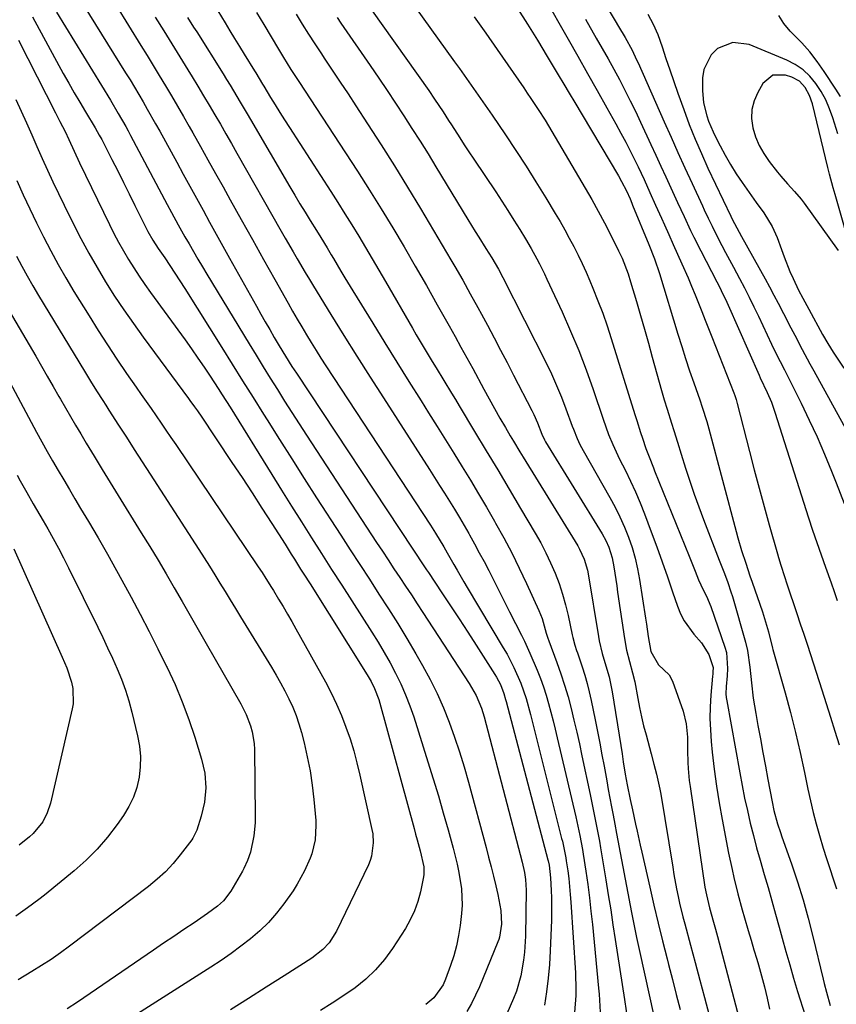
# Model space of a CAD drawing. Units: inches. Extents: x 1857277 to 1862576, y 452950 to 458351.
# Drawn here: x 1860119 to 1860358, y 453691 to 453980 of the extents above; entities that cross this region are included whole.
import ezdxf

# ---------------------------------------------------------------- set-up
doc = ezdxf.new("R2010")
doc.units = ezdxf.units.IN
doc.header["$MEASUREMENT"] = 0
for name, color, linetype in [('1', 7, 'Continuous'), ('7', 7, 'Continuous'), ('8', 7, 'Continuous')]:
    doc.layers.add(name, color=color, linetype=linetype)

msp = doc.modelspace()

# ---------------------------------------------------------------- linework, layer by layer
at = {"layer": '1', "color": 18}
for points in [[(1860358.79, 453946.54, 1702), (1860357.34, 453951.21, 1702), (1860356.37, 453953.87, 1702), (1860355.25, 453956.45, 1702), (1860353.89, 453958.91, 1702), (1860352.37, 453961.3, 1702), (1860350.57, 453963.43, 1702), (1860348.59, 453965.32, 1702), (1860346.31, 453966.84, 1702), (1860343.83, 453968.12, 1702), (1860332.78, 453972.69, 1702), (1860327.96, 453973.34, 1702), (1860323.44, 453971.53, 1702), (1860321.64, 453969.73, 1702), (1860319.47, 453965.42, 1702), (1860319.1, 453962.9, 1702), (1860319.11, 453959.18, 1702), (1860319.39, 453955.57, 1702)], [(1860363.24, 453910.5, 1700), (1860357.97, 453928.66, 1700), (1860357.41, 453930.64, 1700), (1860356.37, 453934.63, 1700), (1860355.88, 453936.63, 1700), (1860351.34, 453955.29, 1700), (1860350.5, 453957.78, 1700), (1860349.24, 453960.09, 1700), (1860347.5, 453961.95, 1700), (1860345.25, 453963.14, 1700), (1860343.44, 453963.75, 1700), (1860339.67, 453963.68, 1700), (1860336.8, 453961.25, 1700), (1860335.28, 453958.63, 1700), (1860334.21, 453956.15, 1700), (1860333.54, 453953.61, 1700), (1860333.47, 453950.98, 1700), (1860333.8, 453948.3, 1700), (1860334.64, 453945.65, 1700), (1860335.69, 453943.09, 1700)], [(1860319.39, 453955.57, 1702), (1860320.33, 453951.77, 1702), (1860320.88, 453950.19, 1702), (1860322.16, 453947.11, 1702), (1860322.89, 453945.61, 1702), (1860324.24, 453942.97, 1702), (1860325.74, 453940.2, 1702), (1860327.31, 453937.47, 1702), (1860328.98, 453934.8, 1702), (1860330.72, 453932.18, 1702), (1860334.79, 453926.32, 1702), (1860337.12, 453923.3, 1702), (1860339.52, 453919.26, 1702), (1860340.99, 453916.1, 1702), (1860342.25, 453912.53, 1702), (1860343.02, 453910.36, 1702), (1860344.74, 453906.09, 1702), (1860345.69, 453904, 1702), (1860347.29, 453900.66, 1702), (1860348.54, 453898.23, 1702), (1860350.28, 453895.03, 1702), (1860354.34, 453887.58, 1702), (1860355.83, 453884.98, 1702), (1860357.43, 453882.44, 1702), (1860360.57, 453877.69, 1702)], [(1860335.69, 453943.09, 1700), (1860337.05, 453940.69, 1700), (1860338.62, 453938.4, 1700), (1860341.09, 453935.24, 1700), (1860342.04, 453934.07, 1700), (1860344.02, 453931.8, 1700), (1860346.1, 453929.61, 1700), (1860348.03, 453927.31, 1700), (1860348.94, 453926.11, 1700), (1860358.86, 453912.27, 1700)]]:
    msp.add_polyline3d(points, dxfattribs=at)
at = {"layer": '7', "color": 18}
for points in [[(1860227.27, 453994.17, 1716), (1860246.31, 453967.65, 1716), (1860247.7, 453965.7, 1716), (1860250.48, 453961.79, 1716), (1860251.86, 453959.83, 1716), (1860254.6, 453955.9, 1716), (1860257.31, 453951.95, 1716), (1860261.24, 453946.17, 1716), (1860264.29, 453941.62, 1716), (1860267.28, 453937.04, 1716), (1860270.19, 453932.41, 1716), (1860273.06, 453927.74, 1716), (1860275.83, 453923.15, 1716), (1860277.25, 453920.74, 1716), (1860278.64, 453918.32, 1716), (1860279.98, 453915.88, 1716), (1860281.29, 453913.41, 1716), (1860282.55, 453910.92, 1716), (1860283.76, 453908.41, 1716), (1860284.91, 453905.87, 1716), (1860286.02, 453903.31, 1716), (1860286.91, 453901.19, 1716), (1860288.37, 453897.53, 1716), (1860289.77, 453893.85, 1716), (1860291.06, 453890.13, 1716), (1860292.29, 453886.39, 1716), (1860299.24, 453864.13, 1716), (1860299.79, 453862.38, 1716), (1860300.91, 453858.88, 1716), (1860301.48, 453857.13, 1716), (1860302.48, 453854.13, 1716), (1860303.37, 453851.67, 1716), (1860304.7, 453848.43, 1716), (1860305.03, 453847.62, 1716), (1860315.12, 453822.55, 1716), (1860316.92, 453818.08, 1716), (1860317.92, 453815.63, 1716), (1860319.27, 453812.67, 1716), (1860320.25, 453810.74, 1716), (1860321.5, 453807.75, 1716), (1860325.64, 453795.82, 1716), (1860326.07, 453794.29, 1716), (1860326.46, 453789.58, 1716), (1860326.3, 453787.43, 1716), (1860326.01, 453784.25, 1716), (1860325.95, 453782.14, 1716), (1860326.03, 453781.08, 1716), (1860326.18, 453780.03, 1716), (1860330, 453758.88, 1716), (1860330.7, 453755.19, 1716), (1860331.44, 453751.51, 1716), (1860332.25, 453747.84, 1716), (1860333.1, 453744.18, 1716), (1860334.01, 453740.54, 1716), (1860334.96, 453736.9, 1716), (1860335.96, 453733.28, 1716), (1860337.16, 453729.13, 1716), (1860338.3, 453725.25, 1716), (1860339.42, 453721.37, 1716), (1860340.52, 453717.48, 1716), (1860341.59, 453713.58, 1716), (1860342.47, 453710.36, 1716), (1860343.56, 453706.45, 1716), (1860344.67, 453702.55, 1716), (1860345.82, 453698.66, 1716), (1860347, 453694.77, 1716), (1860349.17, 453687.73, 1716)], [(1860132.12, 453992.92, 1734), (1860149.73, 453964.42, 1734), (1860151.03, 453962.31, 1734), (1860152.31, 453960.19, 1734), (1860154.85, 453955.93, 1734), (1860156.09, 453953.79, 1734), (1860158.54, 453949.47, 1734), (1860159.74, 453947.31, 1734), (1860164.73, 453938.2, 1734), (1860166.66, 453934.68, 1734), (1860168.6, 453931.15, 1734), (1860170.53, 453927.63, 1734), (1860172.46, 453924.1, 1734), (1860174.4, 453920.58, 1734), (1860176.34, 453917.06, 1734), (1860178.29, 453913.55, 1734), (1860180.25, 453910.03, 1734), (1860188.13, 453895.89, 1734), (1860189.42, 453893.59, 1734), (1860190.72, 453891.3, 1734), (1860192.04, 453889.02, 1734), (1860193.36, 453886.75, 1734), (1860194.84, 453884.23, 1734), (1860196.67, 453881.22, 1734), (1860198.56, 453878.25, 1734), (1860199.85, 453876.28, 1734), (1860234.03, 453824.54, 1734), (1860235.17, 453822.83, 1734), (1860236.31, 453821.12, 1734), (1860238.03, 453818.56, 1734), (1860238.6, 453817.71, 1734), (1860242.59, 453811.77, 1734), (1860245.14, 453807.94, 1734), (1860247.68, 453804.1, 1734), (1860250.18, 453800.24, 1734), (1860252.67, 453796.36, 1734), (1860258.16, 453787.75, 1734), (1860258.59, 453787.05, 1734), (1860259.73, 453784.86, 1734), (1860260.76, 453782.2, 1734), (1860261.25, 453780.44, 1734), (1860261.4, 453779.85, 1734), (1860273.66, 453733.35, 1734), (1860273.73, 453733.09, 1734), (1860274.02, 453731.79, 1734), (1860274.47, 453728.07, 1734), (1860274.67, 453724.43, 1734), (1860274.75, 453722.23, 1734), (1860274.78, 453717.83, 1734), (1860274.72, 453715.63, 1734), (1860274.35, 453706.66, 1734), (1860274.12, 453702.65, 1734), (1860273.78, 453698.66, 1734), (1860273.31, 453694.68, 1734), (1860272.74, 453690.72, 1734)], [(1860218.53, 453987.82, 1718), (1860238.74, 453959.18, 1718), (1860240.45, 453956.72, 1718), (1860242.94, 453952.97, 1718), (1860244.56, 453950.45, 1718), (1860245.37, 453949.18, 1718), (1860247.8, 453945.38, 1718), (1860249.15, 453943.28, 1718), (1860250.53, 453941.19, 1718), (1860251.91, 453939.11, 1718), (1860258.37, 453929.46, 1718), (1860260.17, 453926.73, 1718), (1860261.95, 453923.98, 1718), (1860263.69, 453921.21, 1718), (1860265.41, 453918.42, 1718), (1860267.07, 453915.7, 1718), (1860268.78, 453912.8, 1718), (1860270.41, 453909.85, 1718), (1860271.19, 453908.37, 1718), (1860272.7, 453905.36, 1718), (1860273.42, 453903.84, 1718), (1860277.87, 453894.24, 1718), (1860280.36, 453888.62, 1718), (1860282.73, 453882.95, 1718), (1860284.92, 453877.21, 1718), (1860286.98, 453871.41, 1718), (1860289.89, 453862.77, 1718), (1860291.52, 453858.27, 1718), (1860292.71, 453855.32, 1718), (1860294.74, 453850.98, 1718), (1860296.44, 453847.65, 1718), (1860297.96, 453844.53, 1718), (1860299.41, 453841.39, 1718), (1860300.75, 453838.2, 1718), (1860302.02, 453834.97, 1718), (1860304.01, 453829.66, 1718), (1860305.62, 453825.29, 1718), (1860307.21, 453820.9, 1718), (1860308.76, 453816.5, 1718), (1860310.28, 453812.09, 1718), (1860311.73, 453807.82, 1718), (1860312.63, 453805.62, 1718), (1860313.71, 453803.51, 1718), (1860316.51, 453799.68, 1718), (1860318.77, 453797.1, 1718), (1860320.97, 453793.62, 1718), (1860322.16, 453789.84, 1718), (1860322.11, 453788.56, 1718), (1860322.07, 453787.91, 1718), (1860322.02, 453787.27, 1718), (1860321.54, 453781.73, 1718), (1860321.34, 453778.32, 1718), (1860321.27, 453774.92, 1718), (1860321.39, 453771.51, 1718), (1860321.64, 453768.1, 1718), (1860321.95, 453764.97, 1718), (1860322.52, 453760, 1718), (1860323.18, 453755.05, 1718), (1860323.97, 453750.12, 1718), (1860324.85, 453745.2, 1718), (1860326.75, 453735.36, 1718), (1860327.75, 453730.58, 1718), (1860328.3, 453728.19, 1718), (1860329.49, 453723.45, 1718), (1860330.76, 453718.73, 1718), (1860331.42, 453716.37, 1718), (1860332.49, 453712.62, 1718), (1860333.31, 453709.81, 1718), (1860334.15, 453706.99, 1718), (1860334.99, 453704.19, 1718), (1860335.47, 453702.59, 1718), (1860336.41, 453699.35, 1718), (1860337.28, 453696.1, 1718), (1860338.06, 453692.82, 1718), (1860338.78, 453689.52, 1718)], [(1860129.41, 453982.21, 1736), (1860145.26, 453956.34, 1736), (1860147.55, 453952.52, 1736), (1860149.76, 453948.65, 1736), (1860150.47, 453947.34, 1736), (1860151.18, 453946.03, 1736), (1860161.96, 453925.74, 1736), (1860163.23, 453923.37, 1736), (1860165.15, 453919.82, 1736), (1860167.13, 453916.3, 1736), (1860168.36, 453914.17, 1736), (1860169.66, 453911.94, 1736), (1860170.96, 453909.71, 1736), (1860172.28, 453907.5, 1736), (1860173.61, 453905.29, 1736), (1860185.96, 453884.88, 1736), (1860188.02, 453881.5, 1736), (1860190.09, 453878.13, 1736), (1860192.18, 453874.77, 1736), (1860194.28, 453871.41, 1736), (1860196.4, 453868.07, 1736), (1860198.53, 453864.74, 1736), (1860200.68, 453861.41, 1736), (1860202.84, 453858.09, 1736), (1860223.42, 453826.59, 1736), (1860225.11, 453824.01, 1736), (1860226.8, 453821.43, 1736), (1860228.5, 453818.86, 1736), (1860230.21, 453816.29, 1736), (1860231.91, 453813.72, 1736), (1860233.61, 453811.15, 1736), (1860235.3, 453808.57, 1736), (1860236.99, 453805.99, 1736), (1860250.61, 453785.14, 1736), (1860251.31, 453784, 1736), (1860252.6, 453781.64, 1736), (1860254.16, 453777.93, 1736), (1860254.57, 453776.66, 1736), (1860254.95, 453775.37, 1736), (1860266.18, 453732.75, 1736), (1860266.85, 453729.67, 1736), (1860267.13, 453727.59, 1736), (1860267.27, 453724.45, 1736), (1860267.08, 453710.97, 1736), (1860266.83, 453706.29, 1736), (1860266.55, 453703.96, 1736), (1860265.73, 453699.34, 1736), (1860264.43, 453694.86, 1736), (1860263.6, 453692.67, 1736), (1860261.62, 453688.23, 1736)], [(1860146.92, 453984.17, 1732), (1860154.19, 453972.48, 1732), (1860156.01, 453969.53, 1732), (1860157.83, 453966.57, 1732), (1860159.63, 453963.6, 1732), (1860161.42, 453960.63, 1732), (1860163.19, 453957.64, 1732), (1860164.95, 453954.65, 1732), (1860166.68, 453951.64, 1732), (1860168.4, 453948.62, 1732), (1860169.44, 453946.76, 1732), (1860171.67, 453942.81, 1732), (1860173.89, 453938.85, 1732), (1860176.11, 453934.89, 1732), (1860178.32, 453930.93, 1732), (1860180.43, 453927.15, 1732), (1860183.69, 453921.31, 1732), (1860186.95, 453915.47, 1732), (1860190.22, 453909.63, 1732), (1860193.49, 453903.79, 1732), (1860197.4, 453896.8, 1732), (1860198.72, 453894.47, 1732), (1860200.06, 453892.14, 1732), (1860201.42, 453889.83, 1732), (1860202.8, 453887.52, 1732), (1860204.21, 453885.23, 1732), (1860205.62, 453882.95, 1732), (1860207.07, 453880.69, 1732), (1860208.53, 453878.43, 1732), (1860239.21, 453831.63, 1732), (1860240.7, 453829.33, 1732), (1860243.14, 453825.28, 1732), (1860244.12, 453823.55, 1732), (1860246.04, 453820.12, 1732), (1860247.02, 453818.41, 1732), (1860248.99, 453815.01, 1732), (1860250, 453813.32, 1732), (1860260.59, 453795.62, 1732), (1860261.69, 453793.72, 1732), (1860263.73, 453789.82, 1732), (1860265.78, 453785.27, 1732), (1860267.35, 453780.71, 1732), (1860268.61, 453776.04, 1732), (1860269.01, 453774.48, 1732), (1860277.73, 453739.68, 1732), (1860277.93, 453738.87, 1732), (1860278.49, 453736.43, 1732), (1860278.96, 453733.97, 1732), (1860279.08, 453733.14, 1732), (1860279.5, 453730.19, 1732), (1860279.79, 453727.88, 1732), (1860280.27, 453723.25, 1732), (1860280.44, 453720.93, 1732), (1860281.76, 453700.23, 1732), (1860281.84, 453698.56, 1732), (1860281.89, 453696.9, 1732), (1860281.86, 453693.56, 1732), (1860281.46, 453688.58, 1732)], [(1860176.8, 453982.62, 1726), (1860178.94, 453979.05, 1726), (1860180.32, 453976.75, 1726), (1860181.72, 453974.46, 1726), (1860183.12, 453972.18, 1726), (1860184.54, 453969.89, 1726), (1860187.59, 453964.98, 1726), (1860187.94, 453964.43, 1726), (1860188.95, 453962.77, 1726), (1860189.95, 453961.1, 1726), (1860190.28, 453960.54, 1726), (1860192.31, 453957.21, 1726), (1860193.66, 453954.99, 1726), (1860195.03, 453952.78, 1726), (1860196.42, 453950.59, 1726), (1860197.82, 453948.4, 1726), (1860209.98, 453929.55, 1726), (1860212.06, 453926.3, 1726), (1860214.12, 453923.03, 1726), (1860216.15, 453919.75, 1726), (1860218.17, 453916.46, 1726), (1860220.16, 453913.15, 1726), (1860222.13, 453909.83, 1726), (1860224.08, 453906.5, 1726), (1860226.02, 453903.16, 1726), (1860233.92, 453889.43, 1726), (1860235.06, 453887.48, 1726), (1860237.36, 453883.58, 1726), (1860239.75, 453879.63, 1726), (1860240.88, 453877.78, 1726), (1860243.14, 453874.09, 1726), (1860245.39, 453870.4, 1726), (1860246.52, 453868.55, 1726), (1860247.63, 453866.7, 1726), (1860252.19, 453859.13, 1726), (1860255.58, 453853.49, 1726), (1860258.96, 453847.84, 1726), (1860262.33, 453842.18, 1726), (1860265.69, 453836.52, 1726), (1860269.96, 453829.3, 1726), (1860271.57, 453826.45, 1726), (1860273.09, 453823.55, 1726), (1860274.48, 453820.58, 1726), (1860275.79, 453817.58, 1726), (1860276.95, 453814.51, 1726), (1860277.99, 453811.41, 1726), (1860278.87, 453808.26, 1726), (1860279.63, 453805.08, 1726), (1860280.82, 453799.42, 1726), (1860280.99, 453798.65, 1726), (1860281.61, 453796.37, 1726), (1860282.09, 453794.87, 1726), (1860282.34, 453794.12, 1726), (1860283.72, 453790.03, 1726), (1860284.5, 453787.6, 1726), (1860285.21, 453785.15, 1726), (1860285.84, 453782.67, 1726), (1860286.4, 453780.18, 1726), (1860287.57, 453774.45, 1726), (1860288.25, 453771.05, 1726), (1860288.92, 453767.66, 1726), (1860289.56, 453764.26, 1726), (1860290.19, 453760.85, 1726), (1860290.96, 453756.6, 1726), (1860291.42, 453754.04, 1726), (1860291.89, 453751.49, 1726), (1860292.36, 453748.93, 1726), (1860292.81, 453746.53, 1726), (1860293.31, 453743.82, 1726), (1860293.82, 453741.12, 1726), (1860298.21, 453717.94, 1726), (1860298.78, 453714.98, 1726), (1860299.7, 453710.56, 1726), (1860300.65, 453706.14, 1726), (1860306.18, 453681.37, 1726)], [(1860188.2, 453982.09, 1724), (1860190.26, 453978.63, 1724), (1860194.58, 453971.35, 1724), (1860196.03, 453968.95, 1724), (1860198.28, 453965.39, 1724), (1860200.57, 453961.86, 1724), (1860214.25, 453940.97, 1724), (1860217.79, 453935.5, 1724), (1860221.29, 453930, 1724), (1860224.73, 453924.46, 1724), (1860228.13, 453918.89, 1724), (1860231.47, 453913.29, 1724), (1860234.77, 453907.66, 1724), (1860238.02, 453902.01, 1724), (1860241.23, 453896.33, 1724), (1860244.69, 453890.16, 1724), (1860246.43, 453887.02, 1724), (1860248.17, 453883.89, 1724), (1860249.89, 453880.74, 1724), (1860251.61, 453877.59, 1724), (1860254.88, 453871.57, 1724), (1860256.43, 453868.73, 1724), (1860258.01, 453865.9, 1724), (1860259.61, 453863.08, 1724), (1860261.22, 453860.27, 1724), (1860262.64, 453857.84, 1724), (1860263.57, 453856.26, 1724), (1860265.45, 453853.11, 1724), (1860266.41, 453851.55, 1724), (1860282.45, 453825.57, 1724), (1860283, 453824.62, 1724), (1860284.36, 453821.62, 1724), (1860285.27, 453818.45, 1724), (1860285.48, 453817.37, 1724), (1860288.52, 453798.9, 1724), (1860288.75, 453797.66, 1724), (1860289.65, 453793.98, 1724), (1860290.73, 453790.33, 1724), (1860291.65, 453787.14, 1724), (1860292.6, 453782.66, 1724), (1860295.08, 453766.95, 1724), (1860295.45, 453764.55, 1724), (1860295.81, 453762.15, 1724), (1860296.37, 453758.55, 1724), (1860296.94, 453755.39, 1724), (1860297.83, 453751.06, 1724), (1860298.49, 453748.03, 1724), (1860299.4, 453743.89, 1724), (1860299.85, 453741.82, 1724), (1860300.77, 453737.68, 1724), (1860301.24, 453735.61, 1724), (1860303.58, 453725.34, 1724), (1860304.8, 453720.08, 1724), (1860306.05, 453714.83, 1724), (1860307.35, 453709.59, 1724), (1860308.67, 453704.35, 1724), (1860309.1, 453702.7, 1724), (1860310.23, 453698.3, 1724), (1860311.36, 453693.89, 1724), (1860312.48, 453689.49, 1724)], [(1860264.81, 453983.34, 1712), (1860267.74, 453978.66, 1712), (1860270.62, 453973.96, 1712), (1860273.47, 453969.24, 1712), (1860276.98, 453963.37, 1712), (1860278.06, 453961.58, 1712), (1860280.2, 453957.98, 1712), (1860281.27, 453956.17, 1712), (1860294.38, 453934.13, 1712), (1860295.31, 453932.51, 1712), (1860296.75, 453929.75, 1712), (1860297.81, 453927.39, 1712), (1860298.31, 453926.2, 1712), (1860298.56, 453925.6, 1712), (1860303.34, 453913.98, 1712), (1860304.98, 453909.8, 1712), (1860306.41, 453905.54, 1712), (1860311.85, 453887.68, 1712), (1860312.97, 453884.09, 1712), (1860314.11, 453880.51, 1712), (1860315.3, 453876.95, 1712), (1860316.52, 453873.4, 1712), (1860318.26, 453868.42, 1712), (1860318.98, 453866.3, 1712), (1860320.33, 453862.04, 1712), (1860320.93, 453859.89, 1712), (1860328.94, 453829.81, 1712), (1860329.46, 453827.92, 1712), (1860330.56, 453824.18, 1712), (1860331.75, 453820.47, 1712), (1860332.99, 453816.77, 1712), (1860333.62, 453814.92, 1712), (1860336.66, 453806.18, 1712), (1860337.6, 453803.27, 1712), (1860338.43, 453800.32, 1712), (1860339.66, 453795.5, 1712), (1860339.76, 453795.14, 1712), (1860343.33, 453782.44, 1712), (1860344.9, 453776.63, 1712), (1860346.38, 453770.8, 1712), (1860347.74, 453764.94, 1712), (1860349.02, 453759.06, 1712), (1860350.04, 453754.14, 1712), (1860350.79, 453750.72, 1712), (1860351.59, 453747.31, 1712), (1860352.48, 453743.92, 1712), (1860353.42, 453740.54, 1712), (1860354.53, 453736.8, 1712), (1860355.45, 453733.82, 1712), (1860356.42, 453730.86, 1712), (1860357.44, 453727.83, 1712), (1860358.45, 453724.92, 1712)], [(1860291.4, 453983.09, 1706), (1860293.43, 453979.72, 1706), (1860294.44, 453978.03, 1706), (1860296.39, 453974.75, 1706), (1860298.39, 453971.09, 1706), (1860299.73, 453968.27, 1706), (1860300.16, 453967.32, 1706), (1860307.82, 453950.07, 1706), (1860309.84, 453945.53, 1706), (1860311.88, 453941.01, 1706), (1860313.93, 453936.49, 1706), (1860316, 453931.97, 1706), (1860319.04, 453925.38, 1706), (1860319.6, 453924.17, 1706), (1860320.73, 453921.76, 1706), (1860321.89, 453919.36, 1706), (1860323.71, 453915.79, 1706), (1860325.87, 453911.69, 1706), (1860328.15, 453907.39, 1706), (1860329.92, 453904.06, 1706), (1860331.36, 453901.3, 1706), (1860332.77, 453898.54, 1706), (1860334.14, 453895.75, 1706), (1860335.49, 453892.95, 1706), (1860339.35, 453884.77, 1706), (1860339.96, 453883.5, 1706), (1860341.84, 453879.71, 1706), (1860343.11, 453877.2, 1706), (1860344.38, 453874.69, 1706), (1860348.03, 453867.42, 1706), (1860350.41, 453862.5, 1706), (1860352.71, 453857.54, 1706), (1860354.87, 453852.52, 1706), (1860356.93, 453847.46, 1706), (1860358.27, 453844.05, 1706), (1860360.66, 453837.96, 1706)], [(1860122.38, 453980.88, 1738), (1860131.45, 453964.23, 1738), (1860133.03, 453961.39, 1738), (1860134.62, 453958.56, 1738), (1860136.26, 453955.76, 1738), (1860137.92, 453952.96, 1738), (1860140.77, 453948.25, 1738), (1860142.01, 453946.11, 1738), (1860142.71, 453944.8, 1738), (1860145.69, 453938.97, 1738), (1860147.4, 453935.61, 1738), (1860149.09, 453932.24, 1738), (1860150.77, 453928.86, 1738), (1860152.44, 453925.48, 1738), (1860155.34, 453919.58, 1738), (1860156.24, 453917.85, 1738), (1860157.72, 453915.33, 1738), (1860159.32, 453912.88, 1738), (1860161.23, 453910.07, 1738), (1860162.72, 453907.85, 1738), (1860164.2, 453905.62, 1738), (1860165.65, 453903.38, 1738), (1860167.08, 453901.12, 1738), (1860177.95, 453883.79, 1738), (1860181.02, 453878.9, 1738), (1860184.08, 453874.01, 1738), (1860187.15, 453869.12, 1738), (1860190.21, 453864.23, 1738), (1860191.27, 453862.53, 1738), (1860194.88, 453856.8, 1738), (1860198.5, 453851.08, 1738), (1860202.14, 453845.37, 1738), (1860205.8, 453839.67, 1738), (1860212.88, 453828.69, 1738), (1860215.67, 453824.36, 1738), (1860218.47, 453820.04, 1738), (1860221.28, 453815.73, 1738), (1860224.1, 453811.42, 1738), (1860226.88, 453807.09, 1738), (1860229.61, 453802.73, 1738), (1860232.27, 453798.32, 1738), (1860234.88, 453793.88, 1738), (1860236.89, 453790.4, 1738), (1860239.09, 453786.35, 1738), (1860241.15, 453782.24, 1738), (1860243.01, 453778.03, 1738), (1860244.73, 453773.76, 1738), (1860246.28, 453769.41, 1738), (1860247.75, 453765.05, 1738), (1860249.1, 453760.64, 1738), (1860250.36, 453756.2, 1738), (1860255.55, 453737, 1738), (1860256.3, 453734.19, 1738), (1860257.03, 453731.38, 1738), (1860257.74, 453728.57, 1738), (1860258.43, 453725.75, 1738), (1860259.04, 453723.22, 1738), (1860259.85, 453718.5, 1738), (1860260.1, 453714.48, 1738), (1860259.52, 453710.71, 1738), (1860259.28, 453709.99, 1738), (1860259.01, 453709.27, 1738), (1860253.58, 453696.1, 1738), (1860252.47, 453693.63, 1738), (1860251.27, 453691.21, 1738), (1860249.93, 453688.87, 1738)], [(1860167.92, 453980.68, 1728), (1860169.7, 453977.85, 1728), (1860170.6, 453976.43, 1728), (1860178.36, 453964.07, 1728), (1860179.39, 453962.42, 1728), (1860180.41, 453960.77, 1728), (1860182.41, 453957.43, 1728), (1860183.4, 453955.76, 1728), (1860185.38, 453952.41, 1728), (1860186.36, 453950.73, 1728), (1860197.95, 453930.97, 1728), (1860199.42, 453928.47, 1728), (1860200.91, 453925.99, 1728), (1860202.42, 453923.51, 1728), (1860203.94, 453921.04, 1728), (1860205.72, 453918.17, 1728), (1860206.99, 453916.12, 1728), (1860208.87, 453913.02, 1728), (1860210.11, 453910.94, 1728), (1860210.72, 453909.9, 1728), (1860212.91, 453906.18, 1728), (1860214.06, 453904.25, 1728), (1860216.39, 453900.42, 1728), (1860222.26, 453890.91, 1728), (1860225.79, 453885.19, 1728), (1860229.34, 453879.48, 1728), (1860232.9, 453873.78, 1728), (1860236.48, 453868.08, 1728), (1860238.69, 453864.56, 1728), (1860241.16, 453860.63, 1728), (1860243.62, 453856.69, 1728), (1860246.07, 453852.75, 1728), (1860248.51, 453848.8, 1728), (1860250.93, 453844.84, 1728), (1860253.32, 453840.87, 1728), (1860255.67, 453836.87, 1728), (1860257.99, 453832.85, 1728), (1860258.33, 453832.26, 1728), (1860260.75, 453827.91, 1728), (1860263.08, 453823.51, 1728), (1860265.28, 453819.05, 1728), (1860267.41, 453814.55, 1728), (1860271.06, 453806.54, 1728), (1860272, 453804.21, 1728), (1860273.21, 453799.92, 1728), (1860273.64, 453798.5, 1728), (1860273.94, 453797.66, 1728), (1860276.31, 453791.36, 1728), (1860277.5, 453788.02, 1728), (1860278.61, 453784.65, 1728), (1860279.6, 453781.24, 1728), (1860280.51, 453777.81, 1728), (1860281.34, 453774.35, 1728), (1860282.15, 453770.89, 1728), (1860282.92, 453767.42, 1728), (1860283.68, 453763.95, 1728), (1860286.09, 453752.53, 1728), (1860286.5, 453750.58, 1728), (1860286.91, 453748.63, 1728), (1860287.7, 453744.72, 1728), (1860288.45, 453740.81, 1728), (1860288.8, 453738.85, 1728), (1860289.14, 453736.88, 1728), (1860290.7, 453727.51, 1728), (1860291.41, 453723.13, 1728), (1860292.12, 453718.74, 1728), (1860292.8, 453714.35, 1728), (1860293.47, 453709.96, 1728), (1860294.13, 453705.56, 1728), (1860294.79, 453701.17, 1728), (1860295.46, 453696.78, 1728), (1860296.13, 453692.38, 1728), (1860297.14, 453685.73, 1728)], [(1860199.77, 453981.6, 1722), (1860201.6, 453978.68, 1722), (1860203.44, 453975.77, 1722), (1860205.32, 453972.88, 1722), (1860207.22, 453970.01, 1722), (1860208.06, 453968.74, 1722), (1860210.39, 453965.23, 1722), (1860212.72, 453961.72, 1722), (1860215.03, 453958.21, 1722), (1860217.33, 453954.69, 1722), (1860220.74, 453949.45, 1722), (1860224.7, 453943.29, 1722), (1860228.62, 453937.1, 1722), (1860232.46, 453930.85, 1722), (1860236.25, 453924.58, 1722), (1860245.24, 453909.5, 1722), (1860246.41, 453907.53, 1722), (1860248.69, 453903.57, 1722), (1860250.91, 453899.57, 1722), (1860253.1, 453895.55, 1722), (1860254.19, 453893.54, 1722), (1860255.93, 453890.3, 1722), (1860257.87, 453886.66, 1722), (1860259.8, 453883.01, 1722), (1860261.71, 453879.35, 1722), (1860263.62, 453875.69, 1722), (1860269.01, 453865.26, 1722), (1860269.6, 453864.08, 1722), (1860270.66, 453861.69, 1722), (1860271.94, 453858.35, 1722), (1860272.67, 453856.71, 1722), (1860273.03, 453856.09, 1722), (1860289.66, 453829.04, 1722), (1860290.72, 453827.15, 1722), (1860291.61, 453825.17, 1722), (1860292.55, 453822.06, 1722), (1860293.02, 453819.43, 1722), (1860293.31, 453817.57, 1722), (1860293.88, 453813.85, 1722), (1860294.16, 453811.99, 1722), (1860296.15, 453798.38, 1722), (1860296.77, 453794.97, 1722), (1860297.6, 453791.61, 1722), (1860298.54, 453788.27, 1722), (1860299.19, 453785.66, 1722), (1860300.07, 453780.78, 1722), (1860300.59, 453778.09, 1722), (1860301.16, 453775.4, 1722), (1860301.8, 453772.73, 1722), (1860302.49, 453770.07, 1722), (1860304.03, 453764.46, 1722), (1860304.83, 453761.52, 1722), (1860305.6, 453758.57, 1722), (1860306.58, 453754.11, 1722), (1860306.84, 453752.62, 1722), (1860310.34, 453731.23, 1722), (1860310.7, 453729.12, 1722), (1860311.48, 453724.91, 1722), (1860311.93, 453722.67, 1722), (1860312.37, 453720.65, 1722), (1860313.33, 453716.62, 1722), (1860313.85, 453714.62, 1722), (1860315.55, 453708.35, 1722), (1860316.93, 453703.22, 1722), (1860318.32, 453698.09, 1722), (1860319.7, 453692.96, 1722), (1860321.07, 453687.82, 1722)], [(1860252.09, 453980.83, 1714), (1860255.46, 453976.06, 1714), (1860258.8, 453971.27, 1714), (1860266.58, 453959.99, 1714), (1860267.65, 453958.42, 1714), (1860268.72, 453956.85, 1714), (1860270.83, 453953.68, 1714), (1860272.88, 453950.48, 1714), (1860274.85, 453947.23, 1714), (1860284.67, 453930.6, 1714), (1860286.6, 453927.24, 1714), (1860288.49, 453923.85, 1714), (1860290.3, 453920.42, 1714), (1860292.06, 453916.96, 1714), (1860294.42, 453912.2, 1714), (1860295.46, 453909.98, 1714), (1860297.22, 453905.41, 1714), (1860297.96, 453903.07, 1714), (1860299.67, 453897.28, 1714), (1860300.86, 453893.21, 1714), (1860302.04, 453889.13, 1714), (1860303.2, 453885.05, 1714), (1860304.34, 453880.96, 1714), (1860307.05, 453871.16, 1714), (1860307.84, 453868.4, 1714), (1860308.68, 453865.67, 1714), (1860309.96, 453861.57, 1714), (1860310.61, 453859.45, 1714), (1860311.69, 453855.96, 1714), (1860312.78, 453852.47, 1714), (1860314.08, 453848.33, 1714), (1860315.32, 453844.53, 1714), (1860316.61, 453840.75, 1714), (1860317.96, 453836.99, 1714), (1860319.37, 453833.25, 1714), (1860323.94, 453821.4, 1714), (1860325.49, 453817.42, 1714), (1860326.51, 453814.76, 1714), (1860327.43, 453812.07, 1714), (1860327.84, 453810.7, 1714), (1860331.67, 453797.25, 1714), (1860332.25, 453794.83, 1714), (1860332.95, 453789.9, 1714), (1860333.43, 453785.36, 1714), (1860333.97, 453780.82, 1714), (1860334.7, 453776.32, 1714), (1860335.33, 453772.85, 1714), (1860336.06, 453768.87, 1714), (1860336.79, 453764.89, 1714), (1860337.53, 453760.91, 1714), (1860338.28, 453756.93, 1714), (1860339.5, 453750.45, 1714), (1860340.06, 453747.85, 1714), (1860341.13, 453743.99, 1714), (1860341.95, 453741.45, 1714), (1860342.38, 453740.18, 1714), (1860345.17, 453732.19, 1714), (1860346.93, 453726.91, 1714), (1860348.58, 453721.6, 1714), (1860350.08, 453716.24, 1714), (1860351.47, 453710.86, 1714), (1860354.5, 453698.36, 1714), (1860354.82, 453697.07, 1714), (1860355.49, 453694.51, 1714), (1860356.52, 453690.67, 1714)], [(1860284.71, 453980.12, 1708), (1860287.9, 453974.62, 1708), (1860289.63, 453971.6, 1708), (1860291.34, 453968.57, 1708), (1860293.01, 453965.51, 1708), (1860294.66, 453962.44, 1708), (1860296.26, 453959.35, 1708), (1860297.84, 453956.24, 1708), (1860299.37, 453953.12, 1708), (1860300.87, 453949.97, 1708), (1860303.94, 453943.41, 1708), (1860305.42, 453940.23, 1708), (1860306.89, 453937.04, 1708), (1860308.35, 453933.85, 1708), (1860309.8, 453930.66, 1708), (1860311.77, 453926.31, 1708), (1860313.65, 453922.22, 1708), (1860315.57, 453918.16, 1708), (1860316.55, 453916.14, 1708), (1860318.58, 453912.13, 1708), (1860323.3, 453903.05, 1708), (1860323.73, 453902.21, 1708), (1860324.6, 453900.52, 1708), (1860326.24, 453897.1, 1708), (1860326.63, 453896.24, 1708), (1860335.68, 453875.62, 1708), (1860336.03, 453874.85, 1708), (1860338.07, 453870.54, 1708), (1860339.28, 453867.71, 1708), (1860340.3, 453864.82, 1708), (1860350.22, 453833.82, 1708), (1860351.41, 453830.18, 1708), (1860352.62, 453826.55, 1708), (1860353.87, 453822.93, 1708), (1860355.15, 453819.32, 1708), (1860356.82, 453814.67, 1708), (1860357.73, 453812.11, 1708), (1860358.64, 453809.55, 1708)], [(1860303.06, 453981.6, 1704), (1860304.63, 453978.71, 1704), (1860305.95, 453975.68, 1704), (1860307.24, 453972.08, 1704), (1860308.34, 453968.66, 1704), (1860309.47, 453965.25, 1704), (1860310.63, 453961.86, 1704), (1860311.82, 453958.48, 1704), (1860313.56, 453953.62, 1704), (1860315.19, 453949.27, 1704), (1860316.91, 453944.95, 1704), (1860318.75, 453940.69, 1704), (1860320.68, 453936.46, 1704), (1860327.35, 453922.38, 1704), (1860327.7, 453921.65, 1704), (1860328.42, 453920.19, 1704), (1860330.51, 453916.32, 1704), (1860337.45, 453903.93, 1704), (1860338.76, 453901.55, 1704), (1860340.05, 453899.16, 1704), (1860341.32, 453896.76, 1704), (1860342.87, 453893.74, 1704), (1860345.04, 453889.51, 1704), (1860346.14, 453887.4, 1704), (1860348.35, 453883.19, 1704), (1860350.6, 453879, 1704), (1860351.74, 453876.91, 1704), (1860366.39, 453850.19, 1704)], [(1860359.55, 453957.43, 1704), (1860358.2, 453959.64, 1704), (1860354.77, 453964.84, 1704), (1860352.72, 453967.75, 1704), (1860350.55, 453970.56, 1704), (1860348.2, 453973.22, 1704), (1860344.81, 453976.68, 1704), (1860342.98, 453978.85, 1704), (1860341.48, 453981.2, 1704)], [(1860117.54, 453956.61, 1742), (1860119.06, 453953.2, 1742), (1860120.61, 453949.73, 1742), (1860122.16, 453946.26, 1742), (1860123.7, 453942.78, 1742), (1860125.24, 453939.31, 1742), (1860126.8, 453935.84, 1742), (1860128.39, 453932.39, 1742), (1860130.02, 453928.96, 1742), (1860131.68, 453925.54, 1742), (1860134.35, 453920.16, 1742), (1860136.58, 453915.8, 1742), (1860138.9, 453911.49, 1742), (1860141.34, 453907.24, 1742), (1860143.86, 453903.03, 1742), (1860146.5, 453898.9, 1742), (1860149.2, 453894.81, 1742), (1860152, 453890.79, 1742), (1860154.86, 453886.81, 1742), (1860168.19, 453868.81, 1742), (1860168.63, 453868.21, 1742), (1860169.96, 453866.4, 1742), (1860170.82, 453865.18, 1742), (1860171.25, 453864.57, 1742), (1860171.67, 453863.95, 1742), (1860180.96, 453850.03, 1742), (1860183.91, 453845.58, 1742), (1860186.84, 453841.12, 1742), (1860189.75, 453836.64, 1742), (1860192.63, 453832.14, 1742), (1860196.52, 453826.04, 1742), (1860198.36, 453823.13, 1742), (1860199.28, 453821.67, 1742), (1860201.11, 453818.75, 1742), (1860202.03, 453817.29, 1742), (1860203.86, 453814.37, 1742), (1860220.6, 453787.74, 1742), (1860221.77, 453785.75, 1742), (1860222.8, 453783.69, 1742), (1860224.05, 453780.47, 1742), (1860224.38, 453779.36, 1742), (1860234.41, 453742.54, 1742), (1860234.85, 453740.92, 1742), (1860235.29, 453739.3, 1742), (1860236.18, 453736.05, 1742), (1860237.25, 453731.31, 1742), (1860237.26, 453729.09, 1742), (1860237.14, 453728.35, 1742), (1860236.25, 453724.02, 1742), (1860235.5, 453721.19, 1742), (1860234.55, 453718.43, 1742), (1860233.3, 453715.8, 1742), (1860231.85, 453713.25, 1742), (1860228.06, 453707.38, 1742), (1860225.7, 453704.14, 1742), (1860223.12, 453701.11, 1742), (1860220.22, 453698.38, 1742), (1860217.1, 453695.86, 1742), (1860213.78, 453693.56, 1742), (1860210.41, 453691.32, 1742), (1860206.97, 453689.2, 1742)], [(1860117.77, 453932.81, 1744), (1860119.66, 453928.64, 1744), (1860121.6, 453924.49, 1744), (1860123.59, 453920.36, 1744), (1860125.62, 453916.26, 1744), (1860127.74, 453912.19, 1744), (1860129.92, 453908.17, 1744), (1860132.21, 453904.2, 1744), (1860134.56, 453900.27, 1744), (1860139, 453893.05, 1744), (1860141.67, 453888.78, 1744), (1860144.4, 453884.55, 1744), (1860147.19, 453880.36, 1744), (1860150.02, 453876.2, 1744), (1860152.85, 453872.13, 1744), (1860154.31, 453870.03, 1744), (1860155.77, 453867.93, 1744), (1860157.23, 453865.83, 1744), (1860158.68, 453863.73, 1744), (1860160.13, 453861.62, 1744), (1860161.58, 453859.51, 1744), (1860163.02, 453857.4, 1744), (1860164.46, 453855.28, 1744), (1860188.66, 453819.42, 1744), (1860189.8, 453817.7, 1744), (1860190.92, 453815.95, 1744), (1860192.56, 453813.32, 1744), (1860193.1, 453812.43, 1744), (1860194.65, 453809.89, 1744), (1860195.95, 453807.73, 1744), (1860197.23, 453805.55, 1744), (1860198.49, 453803.36, 1744), (1860199.73, 453801.17, 1744), (1860208.38, 453785.62, 1744), (1860210.08, 453782.39, 1744), (1860211.67, 453779.1, 1744), (1860213.1, 453775.74, 1744), (1860214.42, 453772.33, 1744), (1860215.6, 453768.86, 1744), (1860216.68, 453765.37, 1744), (1860217.63, 453761.84, 1744), (1860218.49, 453758.28, 1744), (1860222.03, 453742.34, 1744), (1860222.26, 453741.02, 1744), (1860222.44, 453738.38, 1744), (1860221.93, 453734.43, 1744), (1860221.52, 453733.18, 1744), (1860221.01, 453731.95, 1744), (1860211.61, 453712.46, 1744), (1860209.45, 453709.02, 1744), (1860207.62, 453707.02, 1744), (1860204.42, 453704.5, 1744), (1860196.25, 453699.3, 1744), (1860191.01, 453695.97, 1744), (1860185.76, 453692.65, 1744), (1860180.5, 453689.34, 1744)], [(1860117.69, 453910.62, 1746), (1860119.23, 453907.7, 1746), (1860120.81, 453904.79, 1746), (1860122.45, 453901.92, 1746), (1860124.14, 453899.08, 1746), (1860137.64, 453876.81, 1746), (1860138.52, 453875.38, 1746), (1860139.4, 453873.94, 1746), (1860141.19, 453871.09, 1746), (1860143, 453868.24, 1746), (1860143.9, 453866.83, 1746), (1860144.81, 453865.41, 1746), (1860147.63, 453861.02, 1746), (1860149.96, 453857.42, 1746), (1860152.28, 453853.81, 1746), (1860154.61, 453850.2, 1746), (1860156.94, 453846.6, 1746), (1860171.26, 453824.44, 1746), (1860172.82, 453822, 1746), (1860174.37, 453819.55, 1746), (1860175.9, 453817.09, 1746), (1860177.42, 453814.63, 1746), (1860178.92, 453812.15, 1746), (1860180.43, 453809.68, 1746), (1860181.94, 453807.21, 1746), (1860183.46, 453804.74, 1746), (1860192.55, 453789.91, 1746), (1860193.9, 453787.64, 1746), (1860195.21, 453785.34, 1746), (1860196.46, 453783.01, 1746), (1860197.67, 453780.65, 1746), (1860198.77, 453778.25, 1746), (1860199.76, 453775.8, 1746), (1860200.61, 453773.31, 1746), (1860201.34, 453770.77, 1746), (1860202.13, 453767.72, 1746), (1860203.07, 453763.61, 1746), (1860203.89, 453759.48, 1746), (1860204.5, 453755.31, 1746), (1860204.98, 453751.12, 1746), (1860205.53, 453744.9, 1746), (1860205.61, 453743.49, 1746), (1860205.38, 453739.27, 1746), (1860204.38, 453735.16, 1746), (1860203.89, 453733.84, 1746), (1860202.29, 453730.19, 1746), (1860200.11, 453726.22, 1746), (1860198.87, 453724.33, 1746), (1860196.18, 453720.52, 1746), (1860194, 453717.7, 1746), (1860191.67, 453715.01, 1746), (1860189.12, 453712.54, 1746), (1860186.43, 453710.2, 1746), (1860183.58, 453708.02, 1746), (1860180.7, 453705.89, 1746), (1860177.75, 453703.86, 1746), (1860174.76, 453701.88, 1746), (1860152.16, 453687.45, 1746)], [(1860113.61, 453897.86, 1748), (1860123.33, 453881.24, 1748), (1860125.04, 453878.29, 1748), (1860126.75, 453875.34, 1748), (1860128.45, 453872.38, 1748), (1860130.15, 453869.42, 1748), (1860130.6, 453868.62, 1748), (1860132.07, 453866.06, 1748), (1860133.55, 453863.51, 1748), (1860135.04, 453860.96, 1748), (1860136.55, 453858.43, 1748), (1860138.16, 453855.74, 1748), (1860140.49, 453851.87, 1748), (1860142.83, 453848.01, 1748), (1860145.19, 453844.16, 1748), (1860147.56, 453840.32, 1748), (1860154.33, 453829.41, 1748), (1860156.8, 453825.4, 1748), (1860159.24, 453821.37, 1748), (1860161.64, 453817.32, 1748), (1860164.01, 453813.26, 1748), (1860166.37, 453809.18, 1748), (1860168.72, 453805.11, 1748), (1860171.06, 453801.02, 1748), (1860173.4, 453796.94, 1748), (1860183.52, 453779.22, 1748), (1860184.36, 453777.65, 1748), (1860185.13, 453776.04, 1748), (1860186.41, 453772.72, 1748), (1860186.88, 453771.01, 1748), (1860187.46, 453767.53, 1748), (1860187.57, 453765.76, 1748), (1860187.81, 453746.15, 1748), (1860187.77, 453744.24, 1748), (1860187.38, 453740.43, 1748), (1860186.38, 453735.65, 1748), (1860185.54, 453733.17, 1748), (1860184.42, 453730.81, 1748), (1860184, 453730.04, 1748), (1860180.64, 453724.21, 1748), (1860178.49, 453721.37, 1748), (1860176.7, 453719.76, 1748), (1860173.8, 453717.6, 1748), (1860169.83, 453714.94, 1748), (1860166.85, 453712.94, 1748), (1860163.87, 453710.92, 1748), (1860160.89, 453708.9, 1748), (1860157.92, 453706.87, 1748), (1860135.64, 453691.6, 1748), (1860132.6, 453689.61, 1748)], [(1860117.89, 453846.33, 1752), (1860118.81, 453844.63, 1752), (1860120.7, 453841.25, 1752), (1860122.64, 453837.9, 1752), (1860123.62, 453836.23, 1752), (1860125.55, 453832.88, 1752), (1860126.87, 453830.59, 1752), (1860128.46, 453827.75, 1752), (1860130.02, 453824.9, 1752), (1860131.52, 453822.02, 1752), (1860132.99, 453819.11, 1752), (1860141.55, 453801.72, 1752), (1860143.02, 453798.68, 1752), (1860144.46, 453795.64, 1752), (1860145.87, 453792.58, 1752), (1860147.25, 453789.5, 1752), (1860148.52, 453786.39, 1752), (1860149.69, 453783.24, 1752), (1860150.68, 453780.03, 1752), (1860151.57, 453776.78, 1752), (1860153.27, 453769.83, 1752), (1860153.82, 453766.79, 1752), (1860154.12, 453763.75, 1752), (1860154.05, 453760.69, 1752), (1860153.73, 453757.63, 1752), (1860153.02, 453754.63, 1752), (1860152.05, 453751.74, 1752), (1860150.71, 453749.01, 1752), (1860149.12, 453746.38, 1752), (1860147.3, 453743.79, 1752), (1860144.46, 453740.08, 1752), (1860141.43, 453736.54, 1752), (1860138.12, 453733.26, 1752), (1860134.62, 453730.15, 1752), (1860125.89, 453723.02, 1752), (1860124.27, 453721.73, 1752), (1860120.95, 453719.25, 1752), (1860117.55, 453716.88, 1752)], [(1860116.93, 453824.72, 1754), (1860131.1, 453792.84, 1754), (1860132.44, 453789.75, 1754), (1860133.89, 453785.53, 1754), (1860134.24, 453783.64, 1754), (1860134.3, 453779.16, 1754), (1860134.05, 453777.67, 1754), (1860127.65, 453749.99, 1754), (1860126.75, 453747.18, 1754), (1860125.4, 453744.56, 1754), (1860122.62, 453741.15, 1754), (1860121.52, 453740.16, 1754), (1860118.51, 453737.7, 1754)]]:
    msp.add_polyline3d(points, dxfattribs=at)
at = {"layer": '8', "color": 18}
for points in [[(1860265.33, 453999.47, 1710), (1860279.64, 453974.28, 1710), (1860282.49, 453969.26, 1710), (1860285.33, 453964.23, 1710), (1860288.15, 453959.2, 1710), (1860290.97, 453954.17, 1710), (1860293.61, 453949.43, 1710), (1860295.08, 453946.75, 1710), (1860296.52, 453944.05, 1710), (1860297.92, 453941.34, 1710), (1860299.29, 453938.6, 1710), (1860300.16, 453936.83, 1710), (1860301.94, 453933.1, 1710), (1860303.65, 453929.33, 1710), (1860305.32, 453925.54, 1710), (1860307.01, 453921.76, 1710), (1860307.89, 453919.79, 1710), (1860309.18, 453916.92, 1710), (1860310.46, 453914.05, 1710), (1860311.75, 453911.17, 1710), (1860313.03, 453908.3, 1710), (1860314.84, 453904.2, 1710), (1860315.89, 453901.75, 1710), (1860316.91, 453899.28, 1710), (1860317.91, 453896.81, 1710), (1860318.9, 453894.33, 1710), (1860319.88, 453891.84, 1710), (1860320.86, 453889.36, 1710), (1860321.83, 453886.87, 1710), (1860328.26, 453870.47, 1710), (1860328.55, 453869.71, 1710), (1860328.94, 453868.55, 1710), (1860329.16, 453867.77, 1710), (1860329.27, 453867.37, 1710), (1860332.84, 453853.3, 1710), (1860334.24, 453847.89, 1710), (1860335.66, 453842.5, 1710), (1860337.13, 453837.11, 1710), (1860338.63, 453831.73, 1710), (1860341.04, 453823.21, 1710), (1860341.36, 453822.1, 1710), (1860342.03, 453819.89, 1710), (1860343.12, 453816.6, 1710), (1860343.85, 453814.41, 1710), (1860346.78, 453805.67, 1710), (1860347.78, 453802.67, 1710), (1860348.77, 453799.67, 1710), (1860349.75, 453796.66, 1710), (1860350.73, 453793.66, 1710), (1860354.06, 453783.33, 1710), (1860355.36, 453779.29, 1710), (1860356.64, 453775.25, 1710), (1860357.91, 453771.2, 1710), (1860359.16, 453767.14, 1710)], [(1860158.45, 453980.76, 1730), (1860160.97, 453976.72, 1730), (1860163.33, 453972.93, 1730), (1860165.67, 453969.13, 1730), (1860168.01, 453965.33, 1730), (1860169.29, 453963.24, 1730), (1860170.97, 453960.47, 1730), (1860172.64, 453957.69, 1730), (1860174.29, 453954.9, 1730), (1860175.92, 453952.1, 1730), (1860177.54, 453949.3, 1730), (1860179.16, 453946.49, 1730), (1860180.77, 453943.68, 1730), (1860182.37, 453940.86, 1730), (1860195.44, 453917.91, 1730), (1860196.6, 453915.89, 1730), (1860198.93, 453911.84, 1730), (1860200.1, 453909.82, 1730), (1860202.48, 453905.79, 1730), (1860203.68, 453903.79, 1730), (1860204.9, 453901.8, 1730), (1860210.02, 453893.48, 1730), (1860213.83, 453887.34, 1730), (1860217.65, 453881.21, 1730), (1860221.52, 453875.11, 1730), (1860225.4, 453869.02, 1730), (1860238.93, 453847.97, 1730), (1860240.42, 453845.65, 1730), (1860241.9, 453843.32, 1730), (1860243.38, 453840.98, 1730), (1860244.85, 453838.64, 1730), (1860246.29, 453836.29, 1730), (1860247.72, 453833.92, 1730), (1860249.11, 453831.53, 1730), (1860250.48, 453829.14, 1730), (1860250.69, 453828.77, 1730), (1860252.13, 453826.17, 1730), (1860253.55, 453823.55, 1730), (1860254.94, 453820.92, 1730), (1860256.31, 453818.28, 1730), (1860261.57, 453807.93, 1730), (1860262.45, 453806.21, 1730), (1860264.22, 453802.78, 1730), (1860265.98, 453799.34, 1730), (1860266.82, 453797.6, 1730), (1860268.39, 453794.08, 1730), (1860270.52, 453789.04, 1730), (1860271.48, 453786.63, 1730), (1860272.38, 453784.2, 1730), (1860273.18, 453781.73, 1730), (1860273.91, 453779.24, 1730), (1860274.58, 453776.73, 1730), (1860275.23, 453774.22, 1730), (1860275.85, 453771.7, 1730), (1860276.46, 453769.17, 1730), (1860281.86, 453746.06, 1730), (1860282.18, 453744.69, 1730), (1860283.09, 453740.56, 1730), (1860283.86, 453736.41, 1730), (1860284.08, 453735.02, 1730), (1860284.82, 453730.03, 1730), (1860285.37, 453726.14, 1730), (1860285.88, 453722.25, 1730), (1860286.33, 453718.34, 1730), (1860286.74, 453714.44, 1730), (1860288.55, 453695.76, 1730), (1860288.71, 453694, 1730), (1860288.85, 453692.23, 1730), (1860289.08, 453688.7, 1730)], [(1860211.79, 453980.69, 1720), (1860212.95, 453978.99, 1720), (1860221.52, 453966.54, 1720), (1860224.02, 453962.88, 1720), (1860226.5, 453959.21, 1720), (1860228.95, 453955.53, 1720), (1860231.38, 453951.83, 1720), (1860233.78, 453948.11, 1720), (1860236.16, 453944.37, 1720), (1860238.5, 453940.62, 1720), (1860240.81, 453936.84, 1720), (1860250.2, 453921.33, 1720), (1860252.32, 453917.87, 1720), (1860253.39, 453916.15, 1720), (1860255.48, 453912.85, 1720), (1860257.21, 453910.07, 1720), (1860259.18, 453906.78, 1720), (1860260.51, 453904.29, 1720), (1860273.14, 453879.32, 1720), (1860274.74, 453876.01, 1720), (1860276.26, 453872.66, 1720), (1860277.66, 453869.25, 1720), (1860278.98, 453865.81, 1720), (1860280.81, 453860.74, 1720), (1860281.16, 453859.81, 1720), (1860282.27, 453857.07, 1720), (1860283.11, 453855.27, 1720), (1860283.56, 453854.4, 1720), (1860284.04, 453853.53, 1720), (1860291.89, 453839.75, 1720), (1860293.42, 453836.91, 1720), (1860294.85, 453834.03, 1720), (1860296.15, 453831.09, 1720), (1860297.36, 453828.1, 1720), (1860298.4, 453825.06, 1720), (1860299.31, 453821.98, 1720), (1860300.02, 453818.85, 1720), (1860300.6, 453815.69, 1720), (1860302.33, 453804.37, 1720), (1860302.6, 453802.56, 1720), (1860303.15, 453798.96, 1720), (1860303.89, 453794.5, 1720), (1860306.14, 453790.6, 1720), (1860309.26, 453787.72, 1720), (1860310.24, 453785.87, 1720), (1860313.35, 453777.02, 1720), (1860314.32, 453773.28, 1720), (1860314.64, 453769.42, 1720), (1860314.66, 453765.51, 1720), (1860314.76, 453761.97, 1720), (1860314.85, 453760.2, 1720), (1860315.18, 453756.68, 1720), (1860315.41, 453754.92, 1720), (1860319.8, 453725.4, 1720), (1860320.21, 453723.08, 1720), (1860321.13, 453719.27, 1720), (1860322.33, 453715.12, 1720), (1860322.93, 453713.01, 1720), (1860323.21, 453711.95, 1720), (1860323.5, 453710.89, 1720), (1860330.68, 453683.43, 1720)], [(1860118.32, 453973.98, 1740), (1860120.99, 453968.61, 1740), (1860129.15, 453952.69, 1740), (1860130.47, 453950.1, 1740), (1860131.94, 453947.16, 1740), (1860133.04, 453944.88, 1740), (1860134.61, 453941.42, 1740), (1860136.22, 453937.98, 1740), (1860144.98, 453919.9, 1740), (1860146.29, 453917.29, 1740), (1860147.66, 453914.7, 1740), (1860149.1, 453912.15, 1740), (1860150.59, 453909.63, 1740), (1860152.14, 453907.15, 1740), (1860153.74, 453904.7, 1740), (1860155.39, 453902.28, 1740), (1860157.08, 453899.89, 1740), (1860167.17, 453885.99, 1740), (1860169.06, 453883.35, 1740), (1860170.92, 453880.7, 1740), (1860172.75, 453878.02, 1740), (1860174.55, 453875.33, 1740), (1860176.93, 453871.71, 1740), (1860178.09, 453869.9, 1740), (1860180.39, 453866.26, 1740), (1860192.62, 453846.55, 1740), (1860195.53, 453841.89, 1740), (1860198.44, 453837.23, 1740), (1860201.37, 453832.58, 1740), (1860204.31, 453827.93, 1740), (1860207.26, 453823.29, 1740), (1860210.21, 453818.66, 1740), (1860213.17, 453814.03, 1740), (1860216.14, 453809.4, 1740), (1860222.05, 453800.2, 1740), (1860223.89, 453797.25, 1740), (1860225.67, 453794.26, 1740), (1860227.36, 453791.23, 1740), (1860229, 453788.16, 1740), (1860230.51, 453785.04, 1740), (1860231.91, 453781.86, 1740), (1860233.15, 453778.63, 1740), (1860234.29, 453775.34, 1740), (1860238.47, 453762.17, 1740), (1860240.02, 453757.18, 1740), (1860241.53, 453752.19, 1740), (1860242.98, 453747.18, 1740), (1860244.39, 453742.16, 1740), (1860245.85, 453736.81, 1740), (1860247.04, 453732.07, 1740), (1860247.55, 453729.68, 1740), (1860248.36, 453724.88, 1740), (1860248.51, 453720.05, 1740), (1860248.34, 453717.62, 1740), (1860247.93, 453714.15, 1740), (1860247.47, 453711.15, 1740), (1860246.87, 453708.17, 1740), (1860246.06, 453705.25, 1740), (1860245.11, 453702.36, 1740), (1860243.65, 453698.4, 1740), (1860242.9, 453696.68, 1740), (1860240.2, 453692.92, 1740), (1860237.85, 453690.97, 1740)], [(1860110.19, 453883.88, 1750), (1860123.59, 453858.94, 1750), (1860125.13, 453856.11, 1750), (1860126.7, 453853.28, 1750), (1860128.3, 453850.47, 1750), (1860129.93, 453847.68, 1750), (1860131.57, 453844.9, 1750), (1860133.22, 453842.12, 1750), (1860134.87, 453839.34, 1750), (1860136.53, 453836.56, 1750), (1860138.87, 453832.66, 1750), (1860141.67, 453827.91, 1750), (1860144.42, 453823.14, 1750), (1860147.1, 453818.33, 1750), (1860149.74, 453813.49, 1750), (1860151.34, 453810.5, 1750), (1860154.02, 453805.46, 1750), (1860156.65, 453800.39, 1750), (1860159.22, 453795.29, 1750), (1860161.76, 453790.17, 1750), (1860161.93, 453789.81, 1750), (1860164.23, 453784.81, 1750), (1860166.38, 453779.74, 1750), (1860168.29, 453774.59, 1750), (1860170.04, 453769.37, 1750), (1860172.03, 453762.95, 1750), (1860172.97, 453758.79, 1750), (1860173.26, 453754.53, 1750), (1860172.91, 453750.27, 1750), (1860171.95, 453746.16, 1750), (1860170.64, 453742.1, 1750), (1860169.46, 453739.73, 1750), (1860169.15, 453739.3, 1750), (1860165.77, 453734.86, 1750), (1860163.66, 453732.32, 1750), (1860161.43, 453729.9, 1750), (1860159, 453727.67, 1750), (1860156.45, 453725.57, 1750), (1860133.25, 453708, 1750), (1860130.57, 453706.04, 1750), (1860127.84, 453704.14, 1750), (1860125.04, 453702.33, 1750), (1860122.21, 453700.59, 1750), (1860118.21, 453698.2, 1750)]]:
    msp.add_polyline3d(points, dxfattribs=at)

doc.saveas('drawing.dxf')
